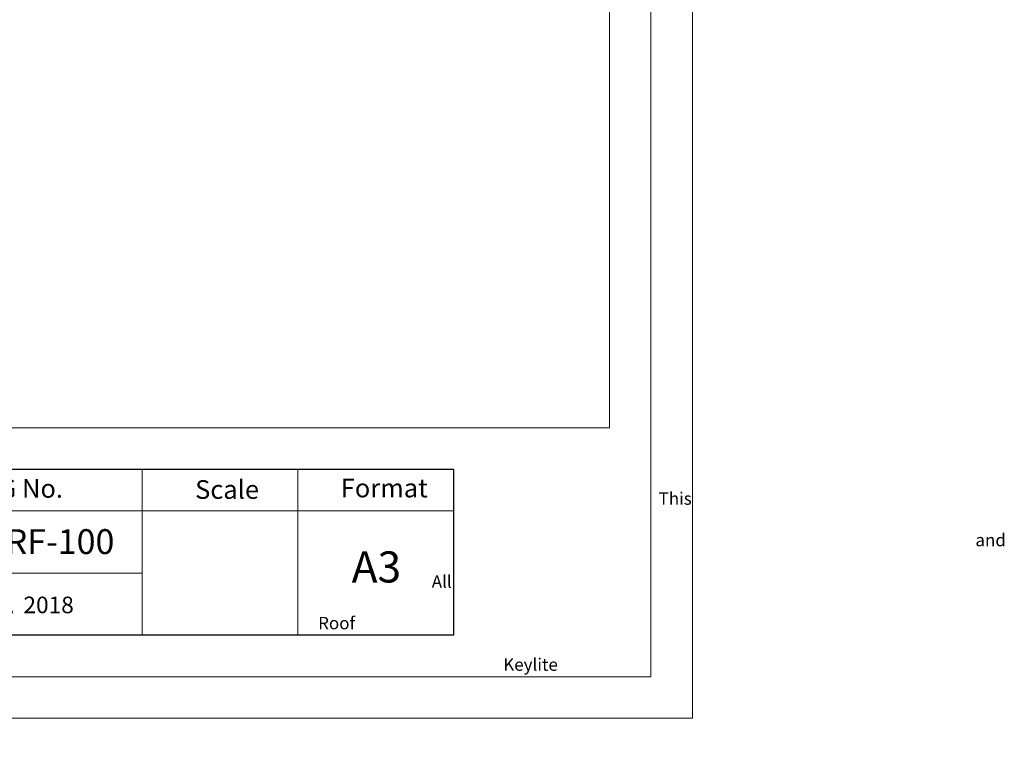
# Model space of a CAD drawing. Units: millimetres. Extents: x -23272466 to 44913, y -22484634 to 188.
# Drawn here: x -23268914 to -23267965, y -22484634 to -22483942 of the extents above; entities that cross this region are included whole.
import ezdxf

# ---------------------------------------------------------------- set-up
doc = ezdxf.new("R2010")
doc.units = ezdxf.units.MM
doc.layers.get('0').update_dxf_attribs({"lineweight": 20})
doc.layers.add('arkusz', color=7, linetype='Continuous')
doc.layers.add('KEYLITE SHEET REV', color=7, linetype='Continuous')
doc.layers.add('KEYLITE FLASHING', color=7, linetype='Continuous', lineweight=18)
doc.styles.get("Standard").update_dxf_attribs({"font": 'arial.ttf'})

msp = doc.modelspace()

# ---------------------------------------------------------------- linework, layer by layer
for p, q in [((-23268345.517, -22484335.231), (-23268345.517, -22481725.231)), ((-23272385.517, -22484335.231), (-23268345.517, -22484335.231))]:
    msp.add_line(p, q)
for points in [[(-23272465.521, -22484615.22), (-23272465.521, -22481645.22), (-23268265.521, -22481645.22), (-23268265.521, -22484615.22), (-23272465.521, -22484615.22)], [(-23272465.517, -22484615.231), (-23272465.517, -22481645.231), (-23268265.517, -22481645.231), (-23268265.517, -22484615.231), (-23272465.517, -22484615.231)], [(-23272425.517, -22484575.231), (-23272425.517, -22484575.231), (-23272425.517, -22484575.231), (-23268305.517, -22484575.231), (-23268305.517, -22481685.231), (-23272425.517, -22481685.231), (-23272425.517, -22484575.231)]]:
    msp.add_lwpolyline(points)
at = {"layer": 'arkusz'}
msp.add_lwpolyline([(-23271792.673, -22484375.231), (-23269558.517, -22484375.231), (-23268495.517, -22484375.231), (-23268495.517, -22484535.231), (-23269558.517, -22484535.231), (-23271792.673, -22484535.231)], dxfattribs=at)
at = {"layer": 'KEYLITE FLASHING'}
msp.add_line((-23268795.517, -22484475.231), (-23269045.517, -22484475.231), dxfattribs=at)
for points in [[(-23268795.517, -22484535.231), (-23269045.517, -22484535.231), (-23269045.517, -22484375.231), (-23269045.517, -22484415.231), (-23268795.517, -22484415.231)], [(-23268545.517, -22484535.231), (-23268795.517, -22484535.231), (-23268795.517, -22484375.231), (-23268795.517, -22484415.231), (-23268545.517, -22484415.231)], [(-23268495.517, -22484535.231), (-23268645.517, -22484535.231), (-23268645.517, -22484375.231), (-23268645.517, -22484415.231), (-23268495.517, -22484415.231)]]:
    msp.add_lwpolyline(points, dxfattribs=at)

# ---------------------------------------------------------------- texts
at = {"layer": 'arkusz', "attachment_point": 1}
for s, width, insert, char_height in [('DWG No.', 175.7975, (-23268972.165, -22484384.664), 18), ('Scale', 175.7975, (-23268744.567, -22484385.687), 18), ('Format', 175.7975, (-23268604.267, -22484384.275), 18), ('\\pi240.98;This drawing is for informational-demonstrative purposes only \\P\\pi266.41;and as such cannot constitute a basis for performance. \\P\\pi222.77;All dimensions presented in this drawing should be verified on site.\\P\\pi213.65;Roof constructions needs to be right with current building regulations.\\P\\pi228.51;Keylite is not responsible for or the installation quality on the roof.\\P\\pi130.7;Documentation only for personal use. Copying and sharing without permission is prohibited.\\P\\pi468.99;\\P\\pi466.66; ', 937.97237, (-23271189.874, -22484397.392), 12), ('CP-C-SRF-100', 175.7975, (-23269031.814, -22484432.922), 24), ('A3', 175.7975, (-23268593.727, -22484454.32), 30)]:
    msp.add_mtext_dynamic_manual_height_columns(s, width=width, gutter_width=12.5, heights=[0], dxfattribs=dict(at, insert=insert, char_height=char_height))
at = {"layer": 'KEYLITE SHEET REV', "insert": (-23268981.222, -22484497.929), "char_height": 16, "attachment_point": 1}
msp.add_mtext_dynamic_manual_height_columns('Rev. A  2018', width=316.20263, gutter_width=12.5, heights=[0], dxfattribs=at)

doc.saveas('drawing.dxf')
